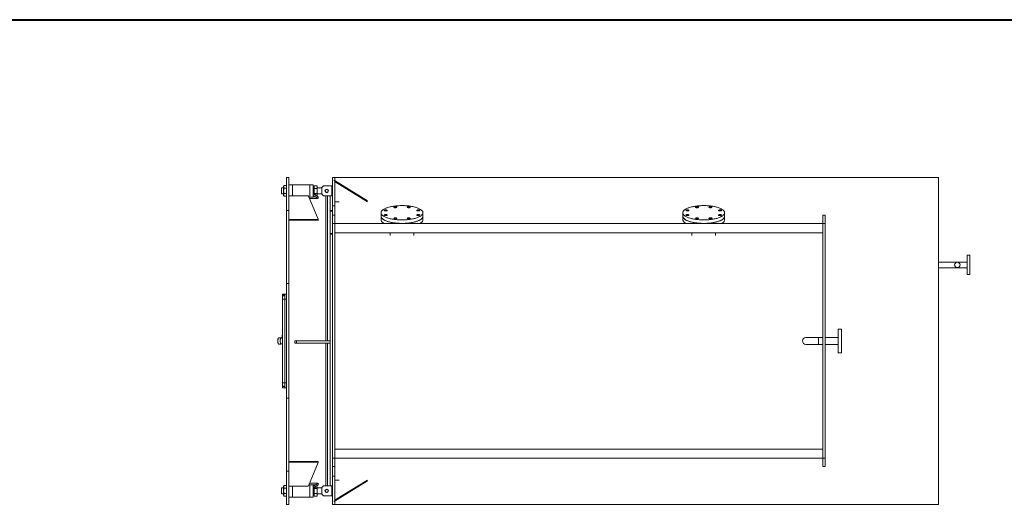
# Model space of a CAD drawing. Units: millimetres. Extents: x 5 to 415, y 5 to 292.
# Drawn here: x 122 to 240, y 234 to 292 of the extents above; entities that cross this region are included whole.
import ezdxf

# ---------------------------------------------------------------- set-up
doc = ezdxf.new("R2010")
doc.units = ezdxf.units.MM

msp = doc.modelspace()

# ---------------------------------------------------------------- linework, layer by layer
at = {"color": 7, "linetype": 'Continuous', "lineweight": 40}
msp.add_line((5, 292), (415, 292), dxfattribs=at)
at = {"color": 7, "linetype": 'Continuous', "lineweight": 15}
for p, q in [((154.32, 269.22), (154.32, 273.16)), ((154.32, 273.16), (154.6, 273.16)), ((154.6, 273.16), (154.6, 269.22)), ((159.78, 269.79), (159.78, 273.16)), ((159.78, 273.16), (160.08, 273.16)), ((232.08, 273.16), (160.08, 273.16)), ((160.08, 273.16), (160.08, 269.79)), ((160.1, 272.76), (163.98, 270.38)), ((160.1, 272.65), (163.98, 270.28)), ((232.08, 234.16), (232.08, 273.16)), ((153.99, 271.92), (153.7, 271.92)), ((153.7, 271.56), (153.7, 271.92)), ((153.7, 271.2), (153.7, 271.56)), ((154.01, 272.2), (153.96, 272.11)), ((154.27, 272.2), (154.01, 272.2)), ((154.27, 271.88), (154.01, 271.88)), ((154.32, 271.92), (154.3, 271.92)), ((157.1, 272.29), (154.6, 272.29)), ((157.5, 272.29), (155, 272.29)), ((157.5, 270.83), (157.5, 272.29)), ((157.6, 271.92), (157.5, 271.92)), ((157.6, 272.18), (157.94, 272.18)), ((157.6, 271.87), (157.94, 271.87)), ((158.5, 271.92), (157.96, 271.92)), ((157.98, 272.01), (157.98, 272.04)), ((157.98, 271.53), (157.98, 271.6)), ((158.7, 272.16), (158.5, 271.96)), ((158.5, 271.96), (158.5, 271.16)), ((159.7, 272.16), (158.7, 272.16)), ((153.7, 271.2), (153.99, 271.2)), ((153.96, 271.09), (153.96, 271.01)), ((153.96, 271.01), (154.01, 270.93)), ((154.27, 271.25), (154.01, 271.25)), ((154.27, 270.93), (154.01, 270.93)), ((154.29, 271.2), (154.32, 271.2)), ((156.88, 270.98), (154.64, 270.98)), ((158.08, 268.19), (156.91, 270.95)), ((156.96, 270.83), (157.1, 270.83)), ((156.96, 270.83), (157.5, 270.83)), ((157.5, 271.2), (158.5, 271.2)), ((157.5, 270.84), (157.79, 270.84)), ((158.08, 270.86), (157.52, 271.2)), ((154.32, 260.51), (154.32, 269.22)), ((154.6, 269.22), (154.32, 269.22)), ((154.6, 260.51), (154.6, 269.22)), ((159.78, 268.66), (159.78, 269.79)), ((159.78, 269.79), (160.08, 269.79)), ((160.08, 269.79), (160.08, 268.66)), ((158.08, 268.11), (158.07, 268.14)), ((159.78, 267.66), (159.78, 268.66)), ((159.78, 268.66), (160.08, 268.66)), ((160.08, 268.66), (160.08, 267.66)), ((165.58, 268.96), (165.58, 268.55)), ((165.58, 268.55), (165.58, 268.13)), ((170.58, 268.55), (170.58, 268.96)), ((170.58, 268.13), (170.58, 268.55)), ((201.58, 268.96), (201.58, 268.55)), ((201.58, 268.55), (201.58, 268.13)), ((206.58, 268.55), (206.58, 268.96)), ((206.58, 268.13), (206.58, 268.55)), ((218.28, 267.66), (218.28, 268.66)), ((218.28, 268.66), (218.58, 268.66)), ((218.58, 268.66), (218.58, 267.66)), ((159.78, 239.66), (159.78, 267.66)), ((160.08, 267.66), (159.78, 267.66)), ((160.08, 267.66), (160.08, 239.66)), ((218.28, 267.66), (160.08, 267.66)), ((218.28, 239.66), (218.28, 267.66)), ((218.58, 267.66), (218.28, 267.66)), ((218.58, 267.66), (218.58, 239.66)), ((218.28, 266.56), (160.08, 266.56)), ((166.67, 266.56), (166.67, 266.26)), ((169.5, 266.26), (169.5, 266.56)), ((202.67, 266.56), (202.67, 266.26)), ((205.5, 266.26), (205.5, 266.56)), ((235.84, 263.88), (235.52, 263.88)), ((235.84, 261.58), (235.84, 263.88)), ((235.52, 263.07), (232.08, 263.07)), ((232.08, 262.4), (235.52, 262.4)), ((235.52, 261.58), (235.84, 261.58)), ((154.32, 246.82), (154.32, 260.51)), ((154.32, 260.51), (154.6, 260.51)), ((154.6, 260.51), (154.6, 246.82)), ((153.82, 259.12), (153.82, 259.26)), ((153.82, 259.26), (154.12, 259.26)), ((153.82, 258.66), (153.82, 259.06)), ((153.82, 248.66), (153.82, 258.66)), ((154.12, 258.66), (153.82, 258.66)), ((154.32, 258.66), (154.12, 258.66)), ((220.5, 255.06), (220.14, 255.06)), ((220.14, 252.26), (220.14, 255.06)), ((220.5, 252.26), (220.5, 255.06)), ((153.66, 254.04), (153.37, 254.04)), ((153.76, 254), (153.61, 254)), ((153.79, 254), (153.77, 254)), ((153.82, 254.34), (153.79, 254.31)), ((153.79, 254.31), (153.79, 254.1)), ((153.82, 254.31), (153.79, 254.31)), ((153.79, 254.1), (153.79, 254)), ((218.28, 254.09), (217.78, 254.09)), ((220.14, 254.09), (218.58, 254.09)), ((153.37, 253.28), (153.66, 253.28)), ((153.61, 253.33), (153.82, 253.33)), ((155.3, 253.68), (155.5, 253.68)), ((155.3, 253.68), (155.3, 253.4)), ((155.3, 253.4), (155.5, 253.4)), ((155.5, 253.68), (155.5, 253.4)), ((155.5, 253.68), (159.5, 253.68)), ((155.5, 253.4), (159.5, 253.4)), ((217.78, 253.24), (218.28, 253.24)), ((218.58, 253.24), (220.14, 253.24)), ((220.14, 252.26), (220.5, 252.26)), ((153.82, 248.27), (153.82, 248.66)), ((153.82, 248.66), (154.12, 248.66)), ((153.82, 248.06), (153.82, 248.21)), ((154.12, 248.06), (153.82, 248.06)), ((154.32, 248.66), (154.12, 248.66)), ((154.32, 238.11), (154.32, 246.82)), ((154.6, 246.82), (154.32, 246.82)), ((154.6, 238.11), (154.6, 246.82)), ((159.78, 238.66), (159.78, 239.66)), ((159.78, 239.66), (160.08, 239.66)), ((160.08, 240.76), (218.28, 240.76)), ((160.08, 239.66), (160.08, 238.66)), ((160.08, 239.66), (218.28, 239.66)), ((218.28, 238.66), (218.28, 239.66)), ((218.28, 239.66), (218.58, 239.66)), ((218.58, 239.66), (218.58, 238.66)), ((158.08, 239.14), (156.91, 236.38)), ((158.08, 239.22), (158.07, 239.19)), ((159.78, 237.54), (159.78, 238.66)), ((160.08, 238.66), (159.78, 238.66)), ((160.08, 238.66), (160.08, 237.54)), ((218.58, 238.66), (218.28, 238.66)), ((154.32, 234.16), (154.32, 238.11)), ((154.32, 238.11), (154.6, 238.11)), ((154.6, 238.11), (154.6, 234.16)), ((159.78, 234.16), (159.78, 237.54)), ((160.08, 237.54), (159.78, 237.54)), ((160.08, 237.54), (160.08, 234.16)), ((153.99, 236.12), (153.7, 236.12)), ((153.7, 235.76), (153.7, 236.12)), ((154.01, 236.4), (153.96, 236.31)), ((153.96, 236.24), (153.96, 236.31)), ((154.27, 236.4), (154.01, 236.4)), ((154.32, 236.12), (154.3, 236.12)), ((156.88, 236.35), (154.64, 236.35)), ((157.1, 236.49), (156.96, 236.49)), ((157.5, 236.49), (156.96, 236.49)), ((157.1, 236.49), (157.1, 235.03)), ((157.5, 236.49), (157.79, 236.49)), ((157.5, 235.03), (157.5, 236.49)), ((158.5, 236.12), (157.5, 236.12)), ((158.08, 236.47), (157.52, 236.12)), ((158.5, 236.16), (158.5, 235.36)), ((160.1, 234.68), (163.98, 237.05)), ((160.1, 234.57), (163.98, 236.95)), ((153.7, 235.4), (153.7, 235.76)), ((153.7, 235.4), (153.99, 235.4)), ((154.27, 236.08), (154.01, 236.08)), ((154.27, 235.45), (154.01, 235.45)), ((154.27, 235.13), (154.01, 235.13)), ((154.29, 235.4), (154.32, 235.4)), ((154.6, 235.03), (157.1, 235.03)), ((155, 235.03), (157.5, 235.03)), ((157.5, 235.4), (157.6, 235.4)), ((157.6, 235.46), (157.94, 235.46)), ((157.6, 235.15), (157.94, 235.15)), ((157.96, 235.4), (158.5, 235.4)), ((157.98, 235.73), (157.98, 235.8)), ((157.98, 235.29), (157.98, 235.32)), ((158.5, 235.36), (158.7, 235.16)), ((158.7, 235.16), (159.7, 235.16)), ((158.98, 235.92), (158.98, 235.92)), ((154.6, 234.16), (154.32, 234.16)), ((160.08, 234.16), (159.78, 234.16)), ((160.08, 234.16), (232.08, 234.16))]:
    msp.add_line(p, q, dxfattribs=at)
at = {"color": 142, "linetype": 'Continuous', "lineweight": 0, "true_color": 0x0080c0}
for p, q in [((160.08, 272.77), (160.1, 272.76)), ((160.1, 272.65), (160.08, 272.66)), ((160.1, 272.76), (160.1, 272.65)), ((153.96, 272.04), (153.96, 272.11)), ((153.96, 272.04), (153.96, 271.56)), ((153.96, 271.56), (153.96, 271.09)), ((155, 270.98), (155, 272.29)), ((157.1, 272.29), (157.1, 270.83)), ((157.6, 272.18), (157.6, 271.87)), ((157.6, 271.87), (157.6, 271.26)), ((157.98, 272.04), (157.98, 272.1)), ((157.98, 271.6), (157.98, 272.01)), ((157.98, 271.12), (157.98, 271.53)), ((158.98, 271.4), (158.98, 271.4)), ((159, 271.39), (159, 271.39)), ((159.7, 270.96), (159.7, 272.16)), ((157.04, 270.65), (158.04, 270.65)), ((158.08, 270.66), (157.5, 271.02)), ((157.6, 271.26), (157.94, 271.26)), ((157.98, 271.09), (157.98, 271.12)), ((157.98, 271.03), (157.98, 271.09)), ((158.04, 270.69), (158.04, 270.65)), ((158.08, 270.66), (158.08, 270.86)), ((158.5, 271.16), (158.7, 270.96)), ((158.7, 270.96), (159.7, 270.96)), ((159, 253.68), (159, 270.96)), ((159.2, 253.68), (159.2, 270.96)), ((159.5, 270.96), (159.5, 253.68)), ((160.08, 270.28), (160.58, 270.28)), ((160.58, 270.28), (160.58, 270.28)), ((159.5, 269.22), (159.78, 269.22)), ((159.5, 269.16), (159.78, 269.16)), ((154.64, 268.14), (158.04, 268.14)), ((154.64, 268.06), (158.04, 268.06)), ((158.08, 268.16), (158.08, 268.11)), ((160.08, 267.66), (160.08, 266.56)), ((218.28, 267.66), (218.28, 266.56)), ((159.78, 266.48), (159.5, 266.48)), ((159.78, 266.42), (159.5, 266.42)), ((235.52, 261.58), (235.52, 263.88)), ((153.82, 259.12), (153.82, 259.06)), ((153.82, 259.12), (154.12, 259.12)), ((153.82, 259.06), (154.12, 259.06)), ((154.12, 259.26), (154.12, 259.12)), ((154.12, 259.26), (154.12, 258.66)), ((154.32, 259.26), (154.12, 259.26)), ((154.12, 259.06), (154.12, 258.66)), ((154.12, 248.66), (154.12, 258.66)), ((153.76, 254.1), (153.76, 254)), ((153.79, 254.1), (153.76, 254.1)), ((153.77, 254), (153.76, 254)), ((153.79, 254.1), (153.82, 254.1)), ((153.82, 254), (153.79, 254)), ((153.82, 254.34), (153.82, 254.34)), ((159, 236.36), (159, 253.4)), ((159.2, 236.36), (159.2, 253.4)), ((159.5, 253.68), (159.5, 253.4)), ((159.5, 253.4), (159.5, 236.36)), ((153.82, 248.27), (153.82, 248.21)), ((153.82, 248.27), (154.12, 248.27)), ((153.82, 248.21), (154.12, 248.21)), ((154.12, 248.66), (154.12, 248.27)), ((154.12, 248.66), (154.12, 248.06)), ((154.12, 248.21), (154.12, 248.06)), ((154.32, 248.06), (154.12, 248.06)), ((160.08, 239.66), (160.08, 240.76)), ((218.28, 239.66), (218.28, 240.76)), ((154.64, 239.27), (158.04, 239.27)), ((154.64, 239.19), (158.04, 239.19)), ((158.08, 239.22), (158.08, 239.17)), ((153.96, 236.24), (153.96, 235.76)), ((155, 235.03), (155, 236.35)), ((157.04, 236.68), (158.04, 236.68)), ((158.08, 236.67), (157.5, 236.31)), ((157.98, 236.24), (157.98, 236.3)), ((157.98, 236.21), (157.98, 236.24)), ((157.98, 235.8), (157.98, 236.21)), ((158.04, 236.68), (158.04, 236.64)), ((158.08, 236.47), (158.08, 236.67)), ((158.7, 236.36), (158.5, 236.16)), ((159.7, 236.36), (158.7, 236.36)), ((159.7, 235.16), (159.7, 236.36)), ((160.08, 237.05), (160.58, 237.05)), ((160.58, 237.05), (160.58, 237.05)), ((153.96, 235.76), (153.96, 235.29)), ((153.96, 235.29), (153.96, 235.21)), ((157.6, 236.07), (157.94, 236.07)), ((157.6, 236.07), (157.6, 235.46)), ((157.6, 235.46), (157.6, 235.15)), ((157.98, 235.32), (157.98, 235.73)), ((157.98, 235.23), (157.98, 235.29)), ((159, 235.94), (159, 235.94)), ((160.08, 234.67), (160.1, 234.68)), ((160.1, 234.57), (160.08, 234.56)), ((160.1, 234.68), (160.1, 234.57))]:
    msp.add_line(p, q, dxfattribs=at)
at = {"color": 8, "linetype": 'Continuous', "lineweight": 15}
msp.add_line((217.78, 253.24), (217.78, 254.09), dxfattribs=at)
at = {"color": 142, "linetype": 'Continuous', "lineweight": 0, "true_color": 0x0080c0, "flags": 128}
for points in [[(159.96, 272.79), (159.99, 272.79), (160.01, 272.79)], [(158.08, 270.86), (158.08, 270.85), (158.08, 270.85), (158.08, 270.85), (158.08, 270.85)], [(165.58, 268.55), (165.58, 268.52), (165.59, 268.48), (165.61, 268.43), (165.63, 268.39), (165.65, 268.34), (165.69, 268.3), (165.73, 268.26), (165.78, 268.21), (165.83, 268.17), (165.9, 268.13), (165.96, 268.09), (166.04, 268.05), (166.12, 268.02), (166.2, 267.98), (166.29, 267.95), (166.39, 267.92), (166.49, 267.89), (166.59, 267.86), (166.7, 267.83), (166.81, 267.81), (166.93, 267.79), (167.05, 267.77), (167.17, 267.75), (167.3, 267.73), (167.43, 267.72), (167.55, 267.71), (167.69, 267.7), (167.82, 267.69), (167.95, 267.69), (168.08, 267.69)], [(170.58, 268.55), (170.58, 268.51), (170.57, 268.47), (170.56, 268.42), (170.53, 268.38), (170.5, 268.33), (170.47, 268.29), (170.42, 268.24), (170.37, 268.2), (170.32, 268.16), (170.25, 268.12), (170.18, 268.08), (170.11, 268.04), (170.03, 268.01), (169.94, 267.97), (169.85, 267.94), (169.75, 267.91), (169.65, 267.88), (169.55, 267.85), (169.44, 267.83), (169.32, 267.8), (169.21, 267.78), (169.09, 267.76), (168.96, 267.74), (168.84, 267.73), (168.71, 267.72), (168.58, 267.71), (168.45, 267.7), (168.32, 267.69), (168.18, 267.69), (168.05, 267.69), (167.92, 267.69), (167.78, 267.7), (167.65, 267.7), (167.52, 267.71), (167.39, 267.72), (167.27, 267.74), (167.14, 267.75), (167.02, 267.77), (166.9, 267.79), (166.79, 267.81), (166.67, 267.84), (166.57, 267.87), (166.46, 267.89), (166.36, 267.92), (166.27, 267.96), (166.18, 267.99), (166.1, 268.03), (166.02, 268.06), (165.95, 268.1), (165.88, 268.14), (165.82, 268.18), (165.77, 268.22), (165.72, 268.27), (165.68, 268.31), (165.65, 268.35), (165.62, 268.4), (165.6, 268.44), (165.59, 268.49), (165.58, 268.53), (165.58, 268.55)], [(168.08, 267.69), (168.22, 267.69), (168.35, 267.69), (168.48, 267.7), (168.61, 267.71), (168.74, 267.72), (168.87, 267.73), (168.99, 267.75), (169.12, 267.77), (169.24, 267.79), (169.35, 267.81), (169.47, 267.83), (169.57, 267.86), (169.68, 267.89), (169.78, 267.92), (169.87, 267.95), (169.96, 267.98), (170.05, 268.02), (170.13, 268.05), (170.2, 268.09), (170.27, 268.13), (170.33, 268.17), (170.39, 268.21), (170.43, 268.26), (170.48, 268.3), (170.51, 268.34), (170.54, 268.39), (170.56, 268.43), (170.58, 268.48), (170.58, 268.52), (170.58, 268.55)], [(206.58, 268.55), (206.58, 268.51), (206.57, 268.47), (206.56, 268.42), (206.53, 268.38), (206.5, 268.33), (206.47, 268.29), (206.42, 268.24), (206.37, 268.2), (206.32, 268.16), (206.25, 268.12), (206.18, 268.08), (206.11, 268.04), (206.03, 268.01), (205.94, 267.97), (205.85, 267.94), (205.75, 267.91), (205.65, 267.88), (205.55, 267.85), (205.44, 267.83), (205.32, 267.8), (205.21, 267.78), (205.09, 267.76), (204.96, 267.74), (204.84, 267.73), (204.71, 267.72), (204.58, 267.71), (204.45, 267.7), (204.32, 267.69), (204.18, 267.69), (204.05, 267.69), (203.92, 267.69), (203.78, 267.7), (203.65, 267.7), (203.52, 267.71), (203.39, 267.72), (203.27, 267.74), (203.14, 267.75), (203.02, 267.77), (202.9, 267.79), (202.79, 267.81), (202.67, 267.84), (202.57, 267.87), (202.46, 267.89), (202.36, 267.92), (202.27, 267.96), (202.18, 267.99), (202.1, 268.03), (202.02, 268.06), (201.95, 268.1), (201.88, 268.14), (201.82, 268.18), (201.77, 268.22), (201.72, 268.27), (201.68, 268.31), (201.65, 268.35), (201.62, 268.4), (201.6, 268.44), (201.59, 268.49), (201.58, 268.53), (201.58, 268.55)], [(201.58, 268.55), (201.58, 268.52), (201.59, 268.48), (201.61, 268.43), (201.63, 268.39), (201.65, 268.34), (201.69, 268.3), (201.73, 268.26), (201.78, 268.21), (201.83, 268.17), (201.9, 268.13), (201.96, 268.09), (202.04, 268.05), (202.12, 268.02), (202.2, 267.98), (202.29, 267.95), (202.39, 267.92), (202.49, 267.89), (202.59, 267.86), (202.7, 267.83), (202.81, 267.81), (202.93, 267.79), (203.05, 267.77), (203.17, 267.75), (203.3, 267.73), (203.43, 267.72), (203.55, 267.71), (203.69, 267.7), (203.82, 267.69), (203.95, 267.69), (204.08, 267.69)], [(204.08, 267.69), (204.22, 267.69), (204.35, 267.69), (204.48, 267.7), (204.61, 267.71), (204.74, 267.72), (204.87, 267.73), (204.99, 267.75), (205.12, 267.77), (205.24, 267.79), (205.35, 267.81), (205.47, 267.83), (205.57, 267.86), (205.68, 267.89), (205.78, 267.92), (205.87, 267.95), (205.96, 267.98), (206.05, 268.02), (206.13, 268.05), (206.2, 268.09), (206.27, 268.13), (206.33, 268.17), (206.39, 268.21), (206.43, 268.26), (206.48, 268.3), (206.51, 268.34), (206.54, 268.39), (206.56, 268.43), (206.58, 268.48), (206.58, 268.52), (206.58, 268.55)], [(153.34, 253.3), (153.33, 253.31), (153.32, 253.33), (153.31, 253.35), (153.3, 253.38), (153.29, 253.42), (153.28, 253.46), (153.27, 253.5), (153.27, 253.55), (153.26, 253.6), (153.26, 253.65), (153.26, 253.7), (153.27, 253.75), (153.27, 253.8), (153.28, 253.85), (153.28, 253.89), (153.29, 253.93), (153.3, 253.96), (153.31, 253.99), (153.33, 254.01), (153.34, 254.03)], [(153.37, 254.04), (153.35, 254.04), (153.34, 254.03), (153.33, 254.01), (153.32, 253.99), (153.31, 253.96), (153.3, 253.92), (153.29, 253.88), (153.28, 253.84), (153.28, 253.79), (153.27, 253.74), (153.27, 253.69), (153.27, 253.64), (153.27, 253.59), (153.28, 253.54), (153.28, 253.49), (153.29, 253.45), (153.3, 253.41), (153.31, 253.37), (153.32, 253.34), (153.33, 253.32), (153.34, 253.3), (153.35, 253.29), (153.37, 253.28), (153.37, 253.28)], [(153.66, 253.28), (153.64, 253.29), (153.63, 253.3), (153.62, 253.32), (153.61, 253.34), (153.6, 253.37), (153.59, 253.41), (153.58, 253.45), (153.57, 253.49), (153.56, 253.54), (153.56, 253.59), (153.56, 253.64), (153.56, 253.69), (153.56, 253.74), (153.56, 253.79), (153.57, 253.84), (153.58, 253.88), (153.59, 253.92), (153.6, 253.96), (153.61, 253.99), (153.62, 254.01), (153.63, 254.03), (153.64, 254.04), (153.66, 254.04), (153.67, 254.04), (153.68, 254.03), (153.7, 254.01), (153.7, 254)], [(158.08, 236.48), (158.08, 236.48), (158.08, 236.48), (158.08, 236.48), (158.08, 236.47)], [(160.01, 234.54), (159.99, 234.54), (159.96, 234.54)]]:
    msp.add_lwpolyline(points, dxfattribs=at)
at = {"color": 7, "linetype": 'Continuous', "lineweight": 15, "flags": 128}
for points in [[(166.32, 269.56), (166.41, 269.59), (166.51, 269.62), (166.62, 269.65), (166.73, 269.68), (166.84, 269.7), (166.96, 269.72), (167.08, 269.74), (167.2, 269.76), (167.33, 269.77), (167.46, 269.79), (167.59, 269.8), (167.72, 269.8), (167.85, 269.81), (167.98, 269.81), (168.12, 269.81), (168.25, 269.81), (168.38, 269.81), (168.51, 269.8), (168.64, 269.79), (168.77, 269.78), (168.9, 269.77), (169.02, 269.75), (169.15, 269.73), (169.27, 269.71), (169.38, 269.69), (169.49, 269.66), (169.6, 269.64), (169.7, 269.61), (169.8, 269.58), (169.9, 269.55), (169.99, 269.51), (170.07, 269.48), (170.15, 269.44), (170.22, 269.4), (170.29, 269.36), (170.35, 269.32), (170.4, 269.28), (170.45, 269.24), (170.49, 269.19), (170.52, 269.15), (170.55, 269.11), (170.57, 269.06), (170.58, 269.02), (170.58, 268.97), (170.58, 268.92), (170.57, 268.88), (170.56, 268.83), (170.53, 268.79), (170.5, 268.74), (170.47, 268.7), (170.42, 268.66), (170.37, 268.62), (170.32, 268.57), (170.25, 268.53), (170.18, 268.5), (170.11, 268.46), (170.03, 268.42), (169.94, 268.39), (169.85, 268.35), (169.75, 268.32), (169.65, 268.29), (169.55, 268.27), (169.44, 268.24), (169.32, 268.22), (169.21, 268.19), (169.09, 268.18), (168.96, 268.16), (168.84, 268.14), (168.71, 268.13), (168.58, 268.12), (168.45, 268.11), (168.32, 268.11), (168.18, 268.1), (168.05, 268.1), (167.92, 268.11), (167.78, 268.11), (167.65, 268.12), (167.52, 268.13), (167.39, 268.14), (167.27, 268.15), (167.14, 268.17), (167.02, 268.18), (166.9, 268.21), (166.79, 268.23), (166.67, 268.25), (166.57, 268.28), (166.46, 268.31), (166.36, 268.34), (166.27, 268.37), (166.18, 268.4), (166.1, 268.44), (166.02, 268.48), (165.95, 268.51), (165.88, 268.55), (165.82, 268.59), (165.77, 268.64), (165.72, 268.68), (165.68, 268.72), (165.65, 268.77), (165.62, 268.81), (165.6, 268.86), (165.59, 268.9), (165.58, 268.95), (165.59, 268.99), (165.59, 269.04), (165.61, 269.08), (165.63, 269.13), (165.66, 269.17), (165.7, 269.22), (165.74, 269.26), (165.79, 269.3), (165.85, 269.34), (165.91, 269.38), (165.98, 269.42), (166.06, 269.46), (166.14, 269.5), (166.22, 269.53), (166.32, 269.56)], [(165.96, 269.23), (165.97, 269.25), (165.98, 269.26), (166, 269.27), (166.02, 269.28), (166.05, 269.29), (166.08, 269.29), (166.12, 269.29), (166.15, 269.29), (166.19, 269.29), (166.22, 269.29), (166.25, 269.28), (166.28, 269.27), (166.3, 269.26), (166.31, 269.25), (166.32, 269.24), (166.32, 269.23), (166.31, 269.22), (166.3, 269.2), (166.28, 269.19), (166.25, 269.18), (166.22, 269.18), (166.19, 269.17), (166.15, 269.17), (166.12, 269.17), (166.08, 269.18), (166.05, 269.18), (166.02, 269.19), (166, 269.2), (165.98, 269.21), (165.97, 269.22), (165.96, 269.23)], [(167.15, 269.67), (167.18, 269.67), (167.21, 269.68), (167.25, 269.68), (167.28, 269.68), (167.32, 269.68), (167.35, 269.68), (167.39, 269.67), (167.41, 269.66), (167.43, 269.65), (167.45, 269.64), (167.46, 269.63), (167.46, 269.62), (167.45, 269.61), (167.44, 269.59), (167.42, 269.58), (167.39, 269.57), (167.36, 269.57), (167.33, 269.56), (167.29, 269.56), (167.26, 269.56), (167.22, 269.56), (167.19, 269.57), (167.16, 269.58), (167.13, 269.59), (167.12, 269.6), (167.1, 269.61), (167.1, 269.62), (167.1, 269.63), (167.11, 269.65), (167.13, 269.66), (167.15, 269.67)], [(168.89, 269.68), (168.92, 269.68), (168.96, 269.68), (168.99, 269.67), (169.02, 269.66), (169.04, 269.65), (169.06, 269.64), (169.06, 269.63), (169.07, 269.62), (169.06, 269.61), (169.05, 269.6), (169.03, 269.58), (169, 269.58), (168.97, 269.57), (168.94, 269.56), (168.91, 269.56), (168.87, 269.56), (168.83, 269.56), (168.8, 269.57), (168.77, 269.58), (168.74, 269.58), (168.73, 269.6), (168.71, 269.61), (168.71, 269.62), (168.71, 269.63), (168.72, 269.64), (168.73, 269.65), (168.76, 269.66), (168.78, 269.67), (168.82, 269.68), (168.85, 269.68), (168.89, 269.68)], [(170.15, 269.28), (170.17, 269.27), (170.19, 269.26), (170.2, 269.24), (170.2, 269.23), (170.2, 269.22), (170.19, 269.21), (170.17, 269.2), (170.14, 269.19), (170.11, 269.18), (170.08, 269.18), (170.05, 269.17), (170.01, 269.17), (169.97, 269.17), (169.94, 269.18), (169.91, 269.19), (169.88, 269.19), (169.86, 269.2), (169.85, 269.22), (169.84, 269.23), (169.84, 269.24), (169.85, 269.25), (169.87, 269.26), (169.89, 269.27), (169.92, 269.28), (169.95, 269.29), (169.98, 269.29), (170.02, 269.29), (170.06, 269.29), (170.09, 269.29), (170.12, 269.28), (170.15, 269.28)], [(202.32, 269.56), (202.41, 269.59), (202.51, 269.62), (202.62, 269.65), (202.73, 269.68), (202.84, 269.7), (202.96, 269.72), (203.08, 269.74), (203.2, 269.76), (203.33, 269.77), (203.46, 269.79), (203.59, 269.8), (203.72, 269.8), (203.85, 269.81), (203.98, 269.81), (204.12, 269.81), (204.25, 269.81), (204.38, 269.81), (204.51, 269.8), (204.64, 269.79), (204.77, 269.78), (204.9, 269.77), (205.02, 269.75), (205.15, 269.73), (205.27, 269.71), (205.38, 269.69), (205.49, 269.66), (205.6, 269.64), (205.7, 269.61), (205.8, 269.58), (205.9, 269.55), (205.99, 269.51), (206.07, 269.48), (206.15, 269.44), (206.22, 269.4), (206.29, 269.36), (206.35, 269.32), (206.4, 269.28), (206.45, 269.24), (206.49, 269.19), (206.52, 269.15), (206.55, 269.11), (206.57, 269.06), (206.58, 269.02), (206.58, 268.97), (206.58, 268.92), (206.57, 268.88), (206.56, 268.83), (206.53, 268.79), (206.5, 268.74), (206.47, 268.7), (206.42, 268.66), (206.37, 268.62), (206.32, 268.57), (206.25, 268.53), (206.18, 268.5), (206.11, 268.46), (206.03, 268.42), (205.94, 268.39), (205.85, 268.35), (205.75, 268.32), (205.65, 268.29), (205.55, 268.27), (205.44, 268.24), (205.32, 268.22), (205.21, 268.19), (205.09, 268.18), (204.96, 268.16), (204.84, 268.14), (204.71, 268.13), (204.58, 268.12), (204.45, 268.11), (204.32, 268.11), (204.18, 268.1), (204.05, 268.1), (203.92, 268.11), (203.78, 268.11), (203.65, 268.12), (203.52, 268.13), (203.39, 268.14), (203.27, 268.15), (203.14, 268.17), (203.02, 268.18), (202.9, 268.21), (202.79, 268.23), (202.67, 268.25), (202.57, 268.28), (202.46, 268.31), (202.36, 268.34), (202.27, 268.37), (202.18, 268.4), (202.1, 268.44), (202.02, 268.48), (201.95, 268.51), (201.88, 268.55), (201.82, 268.59), (201.77, 268.64), (201.72, 268.68), (201.68, 268.72), (201.65, 268.77), (201.62, 268.81), (201.6, 268.86), (201.59, 268.9), (201.58, 268.95), (201.59, 268.99), (201.59, 269.04), (201.61, 269.08), (201.63, 269.13), (201.66, 269.17), (201.7, 269.22), (201.74, 269.26), (201.79, 269.3), (201.85, 269.34), (201.91, 269.38), (201.98, 269.42), (202.06, 269.46), (202.14, 269.5), (202.22, 269.53), (202.32, 269.56)], [(201.96, 269.23), (201.97, 269.25), (201.98, 269.26), (202, 269.27), (202.02, 269.28), (202.05, 269.29), (202.08, 269.29), (202.12, 269.29), (202.15, 269.29), (202.19, 269.29), (202.22, 269.29), (202.25, 269.28), (202.28, 269.27), (202.3, 269.26), (202.31, 269.25), (202.32, 269.24), (202.32, 269.23), (202.31, 269.22), (202.3, 269.2), (202.28, 269.19), (202.25, 269.18), (202.22, 269.18), (202.19, 269.17), (202.15, 269.17), (202.12, 269.17), (202.08, 269.18), (202.05, 269.18), (202.02, 269.19), (202, 269.2), (201.98, 269.21), (201.97, 269.22), (201.96, 269.23)], [(203.15, 269.67), (203.18, 269.67), (203.21, 269.68), (203.25, 269.68), (203.28, 269.68), (203.32, 269.68), (203.35, 269.68), (203.39, 269.67), (203.41, 269.66), (203.43, 269.65), (203.45, 269.64), (203.46, 269.63), (203.46, 269.62), (203.45, 269.61), (203.44, 269.59), (203.42, 269.58), (203.39, 269.57), (203.36, 269.57), (203.33, 269.56), (203.29, 269.56), (203.26, 269.56), (203.22, 269.56), (203.19, 269.57), (203.16, 269.58), (203.13, 269.59), (203.12, 269.6), (203.1, 269.61), (203.1, 269.62), (203.1, 269.63), (203.11, 269.65), (203.13, 269.66), (203.15, 269.67)], [(204.89, 269.68), (204.92, 269.68), (204.96, 269.68), (204.99, 269.67), (205.02, 269.66), (205.04, 269.65), (205.06, 269.64), (205.06, 269.63), (205.07, 269.62), (205.06, 269.61), (205.05, 269.6), (205.03, 269.58), (205, 269.58), (204.97, 269.57), (204.94, 269.56), (204.91, 269.56), (204.87, 269.56), (204.83, 269.56), (204.8, 269.57), (204.77, 269.58), (204.74, 269.58), (204.73, 269.6), (204.71, 269.61), (204.71, 269.62), (204.71, 269.63), (204.72, 269.64), (204.73, 269.65), (204.76, 269.66), (204.78, 269.67), (204.82, 269.68), (204.85, 269.68), (204.89, 269.68)], [(206.15, 269.28), (206.17, 269.27), (206.19, 269.26), (206.2, 269.24), (206.2, 269.23), (206.2, 269.22), (206.19, 269.21), (206.17, 269.2), (206.14, 269.19), (206.11, 269.18), (206.08, 269.18), (206.05, 269.17), (206.01, 269.17), (205.97, 269.17), (205.94, 269.18), (205.91, 269.19), (205.88, 269.19), (205.86, 269.2), (205.85, 269.22), (205.84, 269.23), (205.84, 269.24), (205.85, 269.25), (205.87, 269.26), (205.89, 269.27), (205.92, 269.28), (205.95, 269.29), (205.98, 269.29), (206.02, 269.29), (206.06, 269.29), (206.09, 269.29), (206.12, 269.28), (206.15, 269.28)], [(165.58, 268.13), (165.58, 268.11), (165.59, 268.06), (165.61, 268.02), (165.63, 267.97), (165.65, 267.93), (165.69, 267.88), (165.73, 267.84), (165.78, 267.8), (165.83, 267.76), (165.9, 267.72), (165.96, 267.68), (165.99, 267.66)], [(166.02, 268.64), (165.99, 268.65), (165.98, 268.66), (165.97, 268.67), (165.96, 268.69), (165.97, 268.7), (165.98, 268.71), (166, 268.72), (166.02, 268.73), (166.05, 268.74), (166.08, 268.74), (166.12, 268.74), (166.16, 268.75), (166.19, 268.74), (166.23, 268.74), (166.26, 268.73), (166.28, 268.72), (166.3, 268.71), (166.32, 268.7), (166.32, 268.69), (166.32, 268.68), (166.31, 268.66), (166.3, 268.65), (166.28, 268.64), (166.25, 268.63), (166.22, 268.63), (166.18, 268.62), (166.15, 268.62), (166.11, 268.62), (166.08, 268.63), (166.04, 268.63), (166.02, 268.64)], [(167.28, 268.23), (167.24, 268.23), (167.21, 268.24), (167.18, 268.24), (167.15, 268.25), (167.13, 268.26), (167.11, 268.27), (167.1, 268.29), (167.1, 268.3), (167.11, 268.31), (167.12, 268.32), (167.14, 268.33), (167.16, 268.34), (167.19, 268.35), (167.23, 268.35), (167.26, 268.36), (167.3, 268.36), (167.33, 268.35), (167.37, 268.35), (167.4, 268.34), (167.42, 268.33), (167.44, 268.32), (167.45, 268.31), (167.46, 268.3), (167.46, 268.29), (167.45, 268.27), (167.43, 268.26), (167.41, 268.25), (167.38, 268.24), (167.35, 268.24), (167.32, 268.23), (167.28, 268.23)], [(169.01, 268.25), (168.99, 268.24), (168.95, 268.24), (168.92, 268.23), (168.88, 268.23), (168.85, 268.24), (168.81, 268.24), (168.78, 268.25), (168.75, 268.25), (168.73, 268.26), (168.72, 268.28), (168.71, 268.29), (168.71, 268.3), (168.71, 268.31), (168.73, 268.32), (168.75, 268.33), (168.77, 268.34), (168.8, 268.35), (168.84, 268.35), (168.87, 268.36), (168.91, 268.36), (168.95, 268.35), (168.98, 268.35), (169.01, 268.34), (169.03, 268.33), (169.05, 268.32), (169.06, 268.31), (169.07, 268.3), (169.06, 268.28), (169.05, 268.27), (169.04, 268.26), (169.01, 268.25)], [(170.2, 268.68), (170.2, 268.67), (170.19, 268.66), (170.17, 268.65), (170.15, 268.64), (170.12, 268.63), (170.09, 268.63), (170.05, 268.62), (170.01, 268.62), (169.98, 268.62), (169.94, 268.63), (169.91, 268.64), (169.89, 268.64), (169.87, 268.65), (169.85, 268.67), (169.84, 268.68), (169.84, 268.69), (169.85, 268.7), (169.87, 268.71), (169.89, 268.72), (169.91, 268.73), (169.94, 268.74), (169.98, 268.74), (170.01, 268.75), (170.05, 268.74), (170.09, 268.74), (170.12, 268.74), (170.15, 268.73), (170.17, 268.72), (170.19, 268.71), (170.2, 268.7), (170.2, 268.68)], [(170.18, 267.66), (170.2, 267.68), (170.27, 267.72), (170.33, 267.76), (170.39, 267.8), (170.43, 267.84), (170.48, 267.88), (170.51, 267.93), (170.54, 267.97), (170.56, 268.02), (170.58, 268.06), (170.58, 268.11), (170.58, 268.13)], [(201.58, 268.13), (201.58, 268.11), (201.59, 268.06), (201.61, 268.02), (201.63, 267.97), (201.65, 267.93), (201.69, 267.88), (201.73, 267.84), (201.78, 267.8), (201.83, 267.76), (201.9, 267.72), (201.96, 267.68), (201.99, 267.66)], [(202.02, 268.64), (201.99, 268.65), (201.98, 268.66), (201.97, 268.67), (201.96, 268.69), (201.97, 268.7), (201.98, 268.71), (202, 268.72), (202.02, 268.73), (202.05, 268.74), (202.08, 268.74), (202.12, 268.74), (202.16, 268.75), (202.19, 268.74), (202.23, 268.74), (202.26, 268.73), (202.28, 268.72), (202.3, 268.71), (202.32, 268.7), (202.32, 268.69), (202.32, 268.68), (202.31, 268.66), (202.3, 268.65), (202.28, 268.64), (202.25, 268.63), (202.22, 268.63), (202.18, 268.62), (202.15, 268.62), (202.11, 268.62), (202.08, 268.63), (202.04, 268.63), (202.02, 268.64)], [(203.28, 268.23), (203.24, 268.23), (203.21, 268.24), (203.18, 268.24), (203.15, 268.25), (203.13, 268.26), (203.11, 268.27), (203.1, 268.29), (203.1, 268.3), (203.11, 268.31), (203.12, 268.32), (203.14, 268.33), (203.16, 268.34), (203.19, 268.35), (203.23, 268.35), (203.26, 268.36), (203.3, 268.36), (203.33, 268.35), (203.37, 268.35), (203.4, 268.34), (203.42, 268.33), (203.44, 268.32), (203.45, 268.31), (203.46, 268.3), (203.46, 268.29), (203.45, 268.27), (203.43, 268.26), (203.41, 268.25), (203.38, 268.24), (203.35, 268.24), (203.32, 268.23), (203.28, 268.23)], [(205.01, 268.25), (204.99, 268.24), (204.95, 268.24), (204.92, 268.23), (204.88, 268.23), (204.85, 268.24), (204.81, 268.24), (204.78, 268.25), (204.75, 268.25), (204.73, 268.26), (204.72, 268.28), (204.71, 268.29), (204.71, 268.3), (204.71, 268.31), (204.73, 268.32), (204.75, 268.33), (204.77, 268.34), (204.8, 268.35), (204.84, 268.35), (204.87, 268.36), (204.91, 268.36), (204.95, 268.35), (204.98, 268.35), (205.01, 268.34), (205.03, 268.33), (205.05, 268.32), (205.06, 268.31), (205.07, 268.3), (205.06, 268.28), (205.05, 268.27), (205.04, 268.26), (205.01, 268.25)], [(206.2, 268.68), (206.2, 268.67), (206.19, 268.66), (206.17, 268.65), (206.15, 268.64), (206.12, 268.63), (206.09, 268.63), (206.05, 268.62), (206.01, 268.62), (205.98, 268.62), (205.94, 268.63), (205.91, 268.64), (205.89, 268.64), (205.87, 268.65), (205.85, 268.67), (205.84, 268.68), (205.84, 268.69), (205.85, 268.7), (205.87, 268.71), (205.89, 268.72), (205.91, 268.73), (205.94, 268.74), (205.98, 268.74), (206.01, 268.75), (206.05, 268.74), (206.09, 268.74), (206.12, 268.74), (206.15, 268.73), (206.17, 268.72), (206.19, 268.71), (206.2, 268.7), (206.2, 268.68)], [(206.18, 267.66), (206.2, 267.68), (206.27, 267.72), (206.33, 267.76), (206.39, 267.8), (206.43, 267.84), (206.48, 267.88), (206.51, 267.93), (206.54, 267.97), (206.56, 268.02), (206.58, 268.06), (206.58, 268.11), (206.58, 268.13)]]:
    msp.add_lwpolyline(points, dxfattribs=at)
at = {"color": 142, "linetype": 'Continuous', "lineweight": 0, "true_color": 0x0080c0}
for centre, radius in [((159.1, 271.56), 0.202), ((159.1, 271.56), 0.205), ((159.1, 271.56), 0.17), ((159.1, 235.76), 0.205), ((159.1, 235.76), 0.202), ((159.1, 235.76), 0.17)]:
    msp.add_circle(centre, radius, dxfattribs=at)
at = {"color": 7, "linetype": 'Continuous', "lineweight": 15}
for centre, radius in [((159.1, 271.56), 0.2), ((234.34, 262.73), 0.32), ((159.1, 235.76), 0.2)]:
    msp.add_circle(centre, radius, dxfattribs=at)
at = {"color": 142, "linetype": 'Continuous', "lineweight": 0, "true_color": 0x0080c0}
for centre, radius, start, end in [((154.64, 270.94), 0.0384, 87.6082, 177.3895), ((156.88, 270.94), 0.0401, 24.5228, 91.2314), ((154.64, 268.17), 0.0384, 182.6105, 272.3918), ((154.64, 268.09), 0.0384, 182.6105, 272.3918), ((158.05, 268.17), 0.0372, 266.334, 20.0873), ((158.05, 268.09), 0.0372, 266.334, 20.0873), ((153.64, 253.35), 0.066, 285.1147, 341.7177), ((154.64, 239.24), 0.0384, 87.6082, 177.3895), ((154.64, 239.16), 0.0384, 87.6082, 177.3895), ((158.05, 239.24), 0.0372, 339.9127, 93.666), ((158.05, 239.16), 0.0372, 339.9127, 93.666), ((154.64, 236.39), 0.0384, 182.6105, 272.3918), ((156.88, 236.39), 0.0401, 268.7686, 335.4772)]:
    msp.add_arc(centre, radius, start, end, dxfattribs=at)
at = {"color": 7, "linetype": 'Continuous', "lineweight": 15}
msp.add_arc((216.28, 253.66), 0.424, 90.4372, 179.9938, dxfattribs=at)
at = {"color": 8, "linetype": 'Continuous', "lineweight": 15}
msp.add_arc((216.28, 253.66), 0.424, 179.9938, 270, dxfattribs=at)
at = {"color": 142, "linetype": 'Continuous', "lineweight": 0, "true_color": 0x0080c0}
for points, knots in [([(153.96, 272.04), (153.96, 272.05), (153.96, 272.07), (153.97, 272.1), (153.97, 272.11), (153.99, 272.15), (154, 272.17), (154.01, 272.2)], [0, 0, 0, 0, 0.25, 0.25, 0.5, 0.5, 1, 1, 1, 1]), ([(154.01, 271.88), (154, 271.9), (154, 271.91), (153.99, 271.93), (153.98, 271.95), (153.97, 271.99), (153.96, 272.01), (153.96, 272.04)], [0, 0, 0, 0, 0.25, 0.25, 0.5, 0.5, 1, 1, 1, 1]), ([(154.01, 271.88), (154, 271.83), (153.98, 271.78), (153.97, 271.67), (153.96, 271.62), (153.96, 271.56)], [0, 0, 0, 0, 0.5, 0.5, 1, 1, 1, 1]), ([(153.96, 271.56), (153.96, 271.55), (153.96, 271.54), (153.96, 271.51), (153.97, 271.5), (153.97, 271.46), (153.97, 271.43), (153.98, 271.35), (154, 271.3), (154.01, 271.25)], [0, 0, 0, 0, 0.125, 0.125, 0.25, 0.25, 0.5, 0.5, 1, 1, 1, 1]), ([(154.32, 272.04), (154.32, 272.05), (154.32, 272.07), (154.32, 272.1), (154.31, 272.11), (154.3, 272.15), (154.29, 272.17), (154.27, 272.2)], [0, 0, 0, 0, 0.25, 0.25, 0.5, 0.5, 1, 1, 1, 1]), ([(154.27, 271.88), (154.28, 271.9), (154.29, 271.91), (154.3, 271.93), (154.31, 271.95), (154.32, 271.99), (154.32, 272.01), (154.32, 272.04)], [0, 0, 0, 0, 0.25, 0.25, 0.5, 0.5, 1, 1, 1, 1]), ([(154.27, 271.88), (154.29, 271.83), (154.3, 271.78), (154.32, 271.67), (154.32, 271.62), (154.32, 271.56)], [0, 0, 0, 0, 0.5, 0.5, 1, 1, 1, 1]), ([(154.32, 271.56), (154.32, 271.55), (154.32, 271.54), (154.32, 271.51), (154.32, 271.5), (154.32, 271.46), (154.31, 271.43), (154.3, 271.35), (154.29, 271.3), (154.27, 271.25)], [0, 0, 0, 0, 0.125, 0.125, 0.25, 0.25, 0.5, 0.5, 1, 1, 1, 1]), ([(157.94, 272.18), (157.94, 272.17), (157.95, 272.16), (157.96, 272.14), (157.96, 272.13), (157.98, 272.09), (157.98, 272.07), (157.98, 272.04)], [0, 0, 0, 0, 0.25, 0.25, 0.5, 0.5, 1, 1, 1, 1]), ([(157.98, 272.01), (157.98, 272), (157.98, 271.99), (157.98, 271.97), (157.97, 271.95), (157.96, 271.92), (157.95, 271.9), (157.94, 271.87)], [0, 0, 0, 0, 0.25, 0.25, 0.5, 0.5, 1, 1, 1, 1]), ([(157.94, 271.87), (157.94, 271.85), (157.95, 271.83), (157.96, 271.78), (157.96, 271.76), (157.98, 271.69), (157.98, 271.64), (157.98, 271.6)], [0, 0, 0, 0, 0.25, 0.25, 0.5, 0.5, 1, 1, 1, 1]), ([(157.98, 271.53), (157.98, 271.51), (157.98, 271.49), (157.98, 271.45), (157.98, 271.44), (157.97, 271.42), (157.97, 271.4), (157.96, 271.35), (157.95, 271.3), (157.94, 271.26)], [0, 0, 0, 0, 0.25, 0.25, 0.375, 0.375, 0.5, 0.5, 1, 1, 1, 1]), ([(154.01, 271.25), (154, 271.22), (153.98, 271.2), (153.97, 271.14), (153.96, 271.12), (153.96, 271.09)], [0, 0, 0, 0, 0.5, 0.5, 1, 1, 1, 1]), ([(154.27, 271.25), (154.29, 271.22), (154.3, 271.2), (154.32, 271.14), (154.32, 271.12), (154.32, 271.09)], [0, 0, 0, 0, 0.5, 0.5, 1, 1, 1, 1]), ([(154.32, 271.09), (154.32, 271.08), (154.32, 271.08), (154.32, 271.06), (154.32, 271.05), (154.32, 271.03), (154.31, 271.02), (154.3, 270.98), (154.29, 270.96), (154.27, 270.93)], [0, 0, 0, 0, 0.125, 0.125, 0.25, 0.25, 0.5, 0.5, 1, 1, 1, 1]), ([(153.79, 254), (153.79, 254), (153.79, 254), (153.8, 254), (153.81, 253.99), (153.82, 253.99), (153.82, 253.99)], [0, 0, 0, 0, 0.293143, 0.58606, 0.884868, 1, 1, 1, 1]), ([(153.82, 254), (153.82, 254), (153.8, 254), (153.8, 254), (153.79, 254)], [0, 0, 0, 0, 0.53486, 1, 1, 1, 1]), ([(154.01, 236.08), (154, 236.1), (154, 236.11), (153.99, 236.13), (153.98, 236.15), (153.97, 236.19), (153.96, 236.21), (153.96, 236.24)], [0, 0, 0, 0, 0.25, 0.25, 0.5, 0.5, 1, 1, 1, 1]), ([(154.32, 236.24), (154.32, 236.25), (154.32, 236.27), (154.32, 236.3), (154.31, 236.31), (154.3, 236.35), (154.29, 236.37), (154.27, 236.4)], [0, 0, 0, 0, 0.25, 0.25, 0.5, 0.5, 1, 1, 1, 1]), ([(154.27, 236.08), (154.28, 236.1), (154.29, 236.11), (154.3, 236.13), (154.31, 236.15), (154.32, 236.19), (154.32, 236.21), (154.32, 236.24)], [0, 0, 0, 0, 0.25, 0.25, 0.5, 0.5, 1, 1, 1, 1]), ([(154.01, 236.08), (154, 236.03), (153.98, 235.98), (153.97, 235.87), (153.96, 235.82), (153.96, 235.76)], [0, 0, 0, 0, 0.5, 0.5, 1, 1, 1, 1]), ([(153.96, 235.76), (153.96, 235.75), (153.96, 235.74), (153.96, 235.71), (153.97, 235.7), (153.97, 235.66), (153.97, 235.63), (153.98, 235.55), (154, 235.5), (154.01, 235.45)], [0, 0, 0, 0, 0.125, 0.125, 0.25, 0.25, 0.5, 0.5, 1, 1, 1, 1]), ([(154.01, 235.45), (154, 235.42), (153.98, 235.4), (153.97, 235.34), (153.96, 235.32), (153.96, 235.29)], [0, 0, 0, 0, 0.5, 0.5, 1, 1, 1, 1]), ([(153.96, 235.29), (153.96, 235.28), (153.96, 235.28), (153.96, 235.26), (153.97, 235.25), (153.97, 235.23), (153.97, 235.22), (153.98, 235.18), (154, 235.16), (154.01, 235.13)], [0, 0, 0, 0, 0.125, 0.125, 0.25, 0.25, 0.5, 0.5, 1, 1, 1, 1]), ([(154.27, 236.08), (154.29, 236.03), (154.3, 235.98), (154.32, 235.87), (154.32, 235.82), (154.32, 235.76)], [0, 0, 0, 0, 0.5, 0.5, 1, 1, 1, 1]), ([(154.32, 235.76), (154.32, 235.75), (154.32, 235.74), (154.32, 235.71), (154.32, 235.7), (154.32, 235.66), (154.31, 235.63), (154.3, 235.55), (154.29, 235.5), (154.27, 235.45)], [0, 0, 0, 0, 0.125, 0.125, 0.25, 0.25, 0.5, 0.5, 1, 1, 1, 1]), ([(154.27, 235.45), (154.29, 235.42), (154.3, 235.4), (154.32, 235.34), (154.32, 235.32), (154.32, 235.29)], [0, 0, 0, 0, 0.5, 0.5, 1, 1, 1, 1]), ([(154.32, 235.29), (154.32, 235.28), (154.32, 235.28), (154.32, 235.26), (154.32, 235.25), (154.32, 235.23), (154.31, 235.22), (154.3, 235.18), (154.29, 235.16), (154.27, 235.13)], [0, 0, 0, 0, 0.125, 0.125, 0.25, 0.25, 0.5, 0.5, 1, 1, 1, 1]), ([(157.94, 236.07), (157.94, 236.05), (157.95, 236.03), (157.96, 235.98), (157.96, 235.96), (157.98, 235.89), (157.98, 235.84), (157.98, 235.8)], [0, 0, 0, 0, 0.25, 0.25, 0.5, 0.5, 1, 1, 1, 1]), ([(157.98, 235.73), (157.98, 235.71), (157.98, 235.69), (157.98, 235.65), (157.98, 235.64), (157.97, 235.62), (157.97, 235.6), (157.96, 235.55), (157.95, 235.5), (157.94, 235.46)], [0, 0, 0, 0, 0.25, 0.25, 0.375, 0.375, 0.5, 0.5, 1, 1, 1, 1]), ([(157.94, 235.46), (157.94, 235.44), (157.95, 235.43), (157.96, 235.41), (157.96, 235.4), (157.98, 235.36), (157.98, 235.34), (157.98, 235.32)], [0, 0, 0, 0, 0.25, 0.25, 0.5, 0.5, 1, 1, 1, 1]), ([(157.98, 235.29), (157.98, 235.27), (157.98, 235.26), (157.98, 235.24), (157.97, 235.23), (157.96, 235.19), (157.95, 235.17), (157.94, 235.15)], [0, 0, 0, 0, 0.25, 0.25, 0.5, 0.5, 1, 1, 1, 1])]:
    msp.add_open_spline(points, degree=3, knots=knots, dxfattribs=at)
at = {"color": 7, "linetype": 'Continuous', "lineweight": 15}
for points, knots in [([(153.96, 271.09), (153.96, 271.08), (153.96, 271.08), (153.96, 271.06), (153.97, 271.05), (153.97, 271.03), (153.97, 271.02), (153.98, 270.98), (154, 270.96), (154.01, 270.93)], [0, 0, 0, 0, 0.125, 0.125, 0.25, 0.25, 0.5, 0.5, 1, 1, 1, 1]), ([(217.78, 254.09), (217.77, 254.09), (217.72, 254.09), (217.63, 254.09), (217.54, 254.09), (217.44, 254.09), (217.35, 254.09), (217.26, 254.09), (217.17, 254.09), (217.08, 254.09), (216.99, 254.09), (216.91, 254.09), (216.84, 254.09), (216.76, 254.09), (216.69, 254.09), (216.63, 254.09), (216.57, 254.09), (216.51, 254.09), (216.46, 254.09), (216.42, 254.09), (216.38, 254.09), (216.35, 254.09), (216.32, 254.09), (216.3, 254.09), (216.29, 254.09), (216.28, 254.09), (216.28, 254.09), (216.28, 254.09), (216.28, 254.09), (216.28, 254.09), (216.28, 254.09)], [0, 0, 0, 0, 0.0217914, 0.063216, 0.1046459, 0.1460757, 0.1875056, 0.2289355, 0.2703654, 0.3117954, 0.3532254, 0.3946555, 0.4360856, 0.4775159, 0.5189462, 0.5603768, 0.6018076, 0.6432387, 0.6846703, 0.7261027, 0.7675363, 0.808972, 0.8504116, 0.8918596, 0.9333297, 0.9748813, 0.9887591, 0.9957053, 0.99922, 1, 1, 1, 1]), ([(216.28, 253.24), (216.28, 253.24), (216.28, 253.24), (216.29, 253.24), (216.29, 253.24), (216.3, 253.24), (216.32, 253.24), (216.35, 253.24), (216.38, 253.24), (216.42, 253.24), (216.46, 253.24), (216.51, 253.24), (216.56, 253.24), (216.62, 253.24), (216.68, 253.24), (216.75, 253.24), (216.83, 253.24), (216.9, 253.24), (216.98, 253.24), (217.07, 253.24), (217.15, 253.24), (217.24, 253.24), (217.34, 253.24), (217.43, 253.24), (217.52, 253.24), (217.62, 253.24), (217.71, 253.24), (217.76, 253.24), (217.78, 253.24)], [0, 0, 0, 0, 0.002282, 0.019416, 0.052508, 0.093011, 0.134671, 0.176491, 0.218348, 0.260217, 0.302092, 0.343969, 0.385848, 0.427728, 0.469609, 0.511489, 0.55337, 0.595252, 0.637133, 0.679015, 0.720896, 0.762778, 0.804659, 0.846541, 0.888423, 0.930305, 0.972186, 1, 1, 1, 1]), ([(153.96, 236.24), (153.96, 236.25), (153.96, 236.27), (153.97, 236.3), (153.97, 236.31), (153.99, 236.35), (154, 236.37), (154.01, 236.4)], [0, 0, 0, 0, 0.25, 0.25, 0.5, 0.5, 1, 1, 1, 1])]:
    msp.add_open_spline(points, degree=3, knots=knots, dxfattribs=at)

doc.saveas('drawing.dxf')
